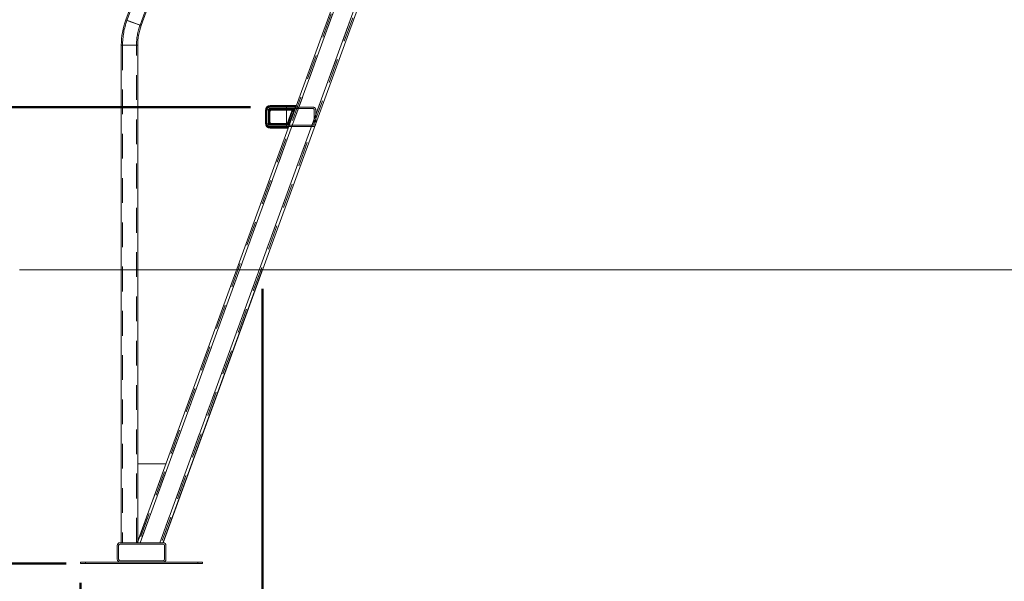
# Model space of a CAD drawing. Units: millimetres. Extents: x 0 to 42, y 0 to 29.8.
# Drawn here: x 13.1 to 18.1, y 4.3 to 7.2 of the extents above; entities that cross this region are included whole.
import ezdxf

# ---------------------------------------------------------------- set-up
doc = ezdxf.new("R2010")
doc.units = ezdxf.units.MM
doc.linetypes.add('HIDDEN', pattern=[0.1905, 0.127, -0.0635])
doc.layers.add('LE_NORM', color=179, linetype='Continuous', lineweight=50)
doc.styles.add('SLDTEXTSTYLE0', font='TXT', dxfattribs={"width": 0.605})
doc.dimstyles.new('SLDDIMSTYLE0', dxfattribs={"dimtxt": 0.35, "dimasz": 0.3, "dimexe": 0, "dimexo": 0.0625, "dimgap": 0.0875, "dimtad": 1, "dimdec": 0, "dimlfac": 40, "dimrnd": 1e-09, "dimzin": 12, "dimdsep": 46, "dimtxsty": 'SLDTEXTSTYLE0', "dimsah": 1, "dimcen": 0.09, "dimadec": 0, "dimazin": 3, "dimtfac": 1, "dimtofl": 0, "dimtmove": 0, "dimatfit": 3, "dimfxl": 0, "dimfrac": 2, "dimtolj": 1, "dimtzin": 12, "dimarcsym": 0})
doc.dimstyles.new('SLDDIMSTYLE4', dxfattribs={"dimtxt": 0.35, "dimasz": 0.3, "dimexe": 0, "dimexo": 0.0625, "dimgap": 0.0875, "dimtad": 0, "dimtih": 1, "dimtoh": 1, "dimdec": 0, "dimlfac": 40, "dimrnd": 1e-09, "dimzin": 12, "dimdsep": 46, "dimtxsty": 'SLDTEXTSTYLE0', "dimsah": 1, "dimcen": 0.09, "dimadec": 0, "dimazin": 3, "dimtfac": 1, "dimtofl": 0, "dimtmove": 0, "dimatfit": 3, "dimfxl": 0, "dimfrac": 2, "dimtolj": 1, "dimtzin": 12, "dimarcsym": 0})

# ---------------------------------------------------------------- blocks, each defined once
blk = doc.blocks.new('_D_9')
at = {"layer": 'LE_NORM', "color": 7}
for p, q in [((11.7871, 5.9156), (11.7871, 4.4087)), ((13.3195, 4.4087), (11.5871, 4.4087))]:
    blk.add_line(p, q, dxfattribs=at)
blk.add_solid([(11.7871, 4.4087), (11.8871, 4.7087), (11.6871, 4.7087)], dxfattribs=at)
at = {"layer": 'LE_NORM', "color": 7, "insert": (11.1486, 4.5877), "char_height": 0.35, "attachment_point": 1, "style": 'SLDTEXTSTYLE0'}
blk.add_mtext('60', dxfattribs=at)
blk = doc.blocks.new('_D_10')
at = {"layer": 'LE_NORM', "color": 7}
for p, q in [((14.2643, 6.7489), (11.5871, 6.7489)), ((11.7871, 5.9156), (11.7871, 6.7489))]:
    blk.add_line(p, q, dxfattribs=at)
blk.add_solid([(11.7871, 6.7489), (11.6871, 6.4489), (11.8871, 6.4489)], dxfattribs=at)
at = {"layer": 'LE_NORM', "color": 7, "insert": (11.1486, 6.9279), "char_height": 0.35, "attachment_point": 1, "style": 'SLDTEXTSTYLE0'}
blk.add_mtext('33', dxfattribs=at)
blk = doc.blocks.new('_D_11')
at = {"layer": 'LE_NORM', "color": 7}
for p, q in [((15.7894, 10.2844), (11.5871, 10.2844)), ((11.7871, 6.7489), (11.7871, 10.2844))]:
    blk.add_line(p, q, dxfattribs=at)
blk.add_solid([(11.7871, 10.2844), (11.6871, 9.9844), (11.8871, 9.9844)], dxfattribs=at)
at = {"layer": 'LE_NORM', "color": 7, "char_height": 0.35, "attachment_point": 1, "style": 'SLDTEXTSTYLE0'}
for s, insert in [('valhoogte', (9.8765, 10.4633)), ('175', (9.1094, 10.4633))]:
    blk.add_mtext(s, dxfattribs=dict(at, insert=insert))
blk = doc.blocks.new('_D_12')
at = {"layer": 'LE_NORM', "color": 7}
for p, q in [((15.7829, 11.6202), (11.5871, 11.6202)), ((11.7871, 10.2844), (11.7871, 11.6202))]:
    blk.add_line(p, q, dxfattribs=at)
blk.add_solid([(11.7871, 11.6202), (11.6871, 11.3202), (11.8871, 11.3202)], dxfattribs=at)
at = {"layer": 'LE_NORM', "color": 7, "insert": (10.9294, 11.7991), "char_height": 0.35, "attachment_point": 1, "style": 'SLDTEXTSTYLE0'}
blk.add_mtext('228', dxfattribs=at)
blk = doc.blocks.new('_D_13')
at = {"layer": 'LE_NORM', "color": 7}
for p, q in [((12.0871, 12.4973), (11.5871, 12.4973)), ((11.7871, 11.6202), (11.7871, 12.4973)), ((12.0871, 12.4973), (12.5871, 12.2812)), ((12.5871, 12.2812), (16.2454, 12.2812))]:
    blk.add_line(p, q, dxfattribs=at)
blk.add_solid([(11.7871, 12.4973), (11.6871, 12.1973), (11.8871, 12.1973)], dxfattribs=at)
at = {"layer": 'LE_NORM', "color": 7, "insert": (10.9294, 12.6763), "char_height": 0.35, "attachment_point": 1, "style": 'SLDTEXTSTYLE0'}
blk.add_mtext('255', dxfattribs=at)
blk = doc.blocks.new('_D_15')
at = {"layer": 'LE_NORM', "color": 7}
for p, q in [((14.3254, 5.8166), (14.3254, 3.7097)), ((24.0007, 5.8166), (24.0007, 3.7097)), ((24.0007, 3.8087), (14.3254, 3.8087))]:
    blk.add_line(p, q, dxfattribs=at)
for points in [[(14.3254, 3.8087), (14.6254, 3.7087), (14.6254, 3.9087)], [(24.0007, 3.8087), (23.7007, 3.9087), (23.7007, 3.7087)]]:
    blk.add_solid(points, dxfattribs=at)
at = {"layer": 'LE_NORM', "color": 7, "insert": (18.8342, 4.2599), "char_height": 0.35, "attachment_point": 1, "style": 'SLDTEXTSTYLE0'}
blk.add_mtext('387', dxfattribs=at)
blk = doc.blocks.new('_D_16')
at = {"layer": 'LE_NORM', "color": 7}
for p, q in [((14.3254, 5.8166), (14.3254, 3.7097)), ((13.3936, 4.3097), (13.3936, 3.7097)), ((14.3254, 3.8087), (13.3936, 3.8087))]:
    blk.add_line(p, q, dxfattribs=at)
for points in [[(13.3936, 3.8087), (13.6936, 3.7087), (13.6936, 3.9087)], [(14.3254, 3.8087), (14.0254, 3.9087), (14.0254, 3.7087)]]:
    blk.add_solid(points, dxfattribs=at)
at = {"layer": 'LE_NORM', "color": 7, "insert": (13.6403, 4.2599), "char_height": 0.35, "attachment_point": 1, "style": 'SLDTEXTSTYLE0'}
blk.add_mtext('37', dxfattribs=at)

msp = doc.modelspace()

# ---------------------------------------------------------------- linework, layer by layer
at = {"color": 7, "linetype": 'Continuous', "lineweight": 18}
for p, q in [((15.1446, 11.3704), (13.6253, 7.1961)), ((13.7044, 7.1672), (15.2238, 11.3416)), ((15.7569, 10.214), (13.6831, 4.5162)), ((15.7719, 10.2114), (13.699, 4.5162)), ((15.8669, 10.1947), (13.8001, 4.5162)), ((15.8819, 10.192), (13.8161, 4.5162)), ((13.6024, 7.0662), (13.6024, 4.5162)), ((13.6866, 4.92), (13.6866, 7.0662)), ((14.3405, 6.7319), (14.3439, 6.7319)), ((14.3405, 6.7319), (14.3405, 6.6659)), ((14.344, 6.7341), (14.3439, 6.7319)), ((14.3439, 6.7319), (14.3481, 6.7319)), ((14.3439, 6.7319), (14.3439, 6.6659)), ((14.3481, 6.7344), (14.448, 6.7344)), ((14.3481, 6.7319), (14.3481, 6.7344)), ((14.3481, 6.6659), (14.3481, 6.7319)), ((14.448, 6.7494), (14.3631, 6.7494)), ((14.3655, 6.7535), (14.3634, 6.7535)), ((14.3655, 6.7569), (14.3655, 6.7535)), ((14.4977, 6.7569), (14.3655, 6.7569)), ((14.3655, 6.7535), (14.3655, 6.7494)), ((14.4966, 6.7535), (14.3655, 6.7535)), ((14.448, 6.7344), (14.448, 6.7494)), ((14.495, 6.7494), (14.448, 6.7494)), ((14.448, 6.6634), (14.448, 6.7344)), ((14.448, 6.7344), (14.4898, 6.7344)), ((14.4898, 6.7344), (14.4639, 6.6634)), ((14.495, 6.7494), (14.4898, 6.7344)), ((14.4898, 6.7344), (14.4904, 6.7342)), ((14.493, 6.7414), (14.4923, 6.7414)), ((14.4966, 6.7535), (14.495, 6.7494)), ((14.4957, 6.7489), (14.4956, 6.7489)), ((14.4977, 6.7569), (14.4966, 6.7535)), ((14.3405, 6.6659), (14.3439, 6.6659)), ((14.3439, 6.6659), (14.344, 6.6638)), ((14.3439, 6.6659), (14.3481, 6.6659)), ((14.3481, 6.6634), (14.3481, 6.6659)), ((14.448, 6.6634), (14.3481, 6.6634)), ((14.448, 6.6634), (14.448, 6.6484)), ((14.4639, 6.6634), (14.448, 6.6634)), ((14.4639, 6.6634), (14.4587, 6.6484)), ((14.4618, 6.6569), (14.4627, 6.6594)), ((14.4639, 6.6634), (14.4645, 6.6632)), ((14.5984, 6.6639), (14.5984, 6.6655)), ((14.3631, 6.6484), (14.448, 6.6484)), ((14.3634, 6.6444), (14.3655, 6.6443)), ((14.3655, 6.6484), (14.3655, 6.6443)), ((14.3655, 6.6443), (14.4571, 6.6443)), ((14.3655, 6.6409), (14.3655, 6.6443)), ((14.3655, 6.6409), (14.456, 6.6409)), ((14.448, 6.6484), (14.4587, 6.6484)), ((14.4571, 6.6443), (14.456, 6.6409)), ((14.4587, 6.6484), (14.4571, 6.6443)), ((14.4589, 6.6489), (14.4593, 6.6489)), ((14.4615, 6.6564), (14.4621, 6.6564)), ((13.6866, 4.92), (13.6866, 4.5259)), ((13.8301, 4.92), (13.6866, 4.92)), ((13.5811, 4.4312), (13.5811, 4.5012)), ((13.5886, 4.4312), (13.5886, 4.5012)), ((13.5961, 4.5162), (13.8161, 4.5162)), ((13.5961, 4.5087), (13.8161, 4.5087)), ((13.8236, 4.5012), (13.8236, 4.4312)), ((13.8311, 4.5012), (13.8311, 4.4312)), ((13.3936, 4.4087), (13.3936, 4.4162)), ((13.3936, 4.4162), (13.4186, 4.4162)), ((13.3936, 4.4087), (13.4186, 4.4087)), ((13.4186, 4.4087), (13.4186, 4.4162)), ((13.4186, 4.4162), (13.9936, 4.4162)), ((13.4186, 4.4087), (13.9936, 4.4087)), ((13.8161, 4.4237), (13.5961, 4.4237)), ((13.8161, 4.4162), (13.5961, 4.4162)), ((13.9936, 4.4087), (13.9936, 4.4162)), ((13.9936, 4.4162), (14.0186, 4.4162)), ((13.9936, 4.4087), (14.0186, 4.4087)), ((14.0186, 4.4087), (14.0186, 4.4162))]:
    msp.add_line(p, q, dxfattribs=at)
at = {"color": 7, "linetype": 'HIDDEN', "lineweight": 18}
for p, q in [((15.1507, 11.3681), (13.6314, 7.1938)), ((13.6983, 7.1695), (15.2176, 11.3438)), ((15.7644, 10.2127), (13.6911, 4.5162)), ((15.7719, 10.2114), (13.699, 4.5162)), ((15.8669, 10.1947), (13.8001, 4.5162)), ((15.8744, 10.1933), (13.8081, 4.5162)), ((13.7044, 7.1672), (13.6253, 7.1961)), ((13.6314, 7.1938), (13.6983, 7.1695)), ((13.6445, 7.0662), (13.6024, 7.0662)), ((13.6801, 7.0662), (13.6089, 7.0662)), ((13.6089, 7.0662), (13.6089, 4.5162)), ((13.6866, 7.0662), (13.6445, 7.0662)), ((13.6801, 4.5162), (13.6801, 7.0662)), ((14.3467, 6.7319), (14.3405, 6.7319)), ((14.3467, 6.7319), (14.3405, 6.7319)), ((14.3405, 6.7319), (14.3439, 6.7319)), ((14.344, 6.7341), (14.3439, 6.7319)), ((14.3439, 6.7319), (14.3439, 6.6659)), ((14.3439, 6.7319), (14.3481, 6.7319)), ((14.3467, 6.7319), (14.3467, 6.6659)), ((14.3479, 6.6609), (14.3479, 6.7369)), ((14.3481, 6.7344), (14.448, 6.7344)), ((14.3481, 6.7319), (14.3481, 6.7344)), ((14.3481, 6.6659), (14.3481, 6.7319)), ((14.3484, 6.7339), (14.3484, 6.6639)), ((14.3555, 6.7344), (14.448, 6.7344)), ((14.3555, 6.7344), (14.3555, 6.7344)), ((14.3555, 6.7344), (14.3555, 6.6634)), ((14.3555, 6.7344), (14.448, 6.7344)), ((14.3555, 6.7344), (14.3555, 6.6634)), ((14.358, 6.7344), (14.3555, 6.7344)), ((14.358, 6.7344), (14.3555, 6.7344)), ((14.3558, 6.7259), (14.3564, 6.7259)), ((14.3558, 6.6719), (14.3558, 6.7259)), ((14.3558, 6.7259), (14.3564, 6.7259)), ((14.3559, 6.7339), (14.3559, 6.6639)), ((14.3564, 6.7259), (14.3564, 6.6719)), ((14.3589, 6.7259), (14.3564, 6.7259)), ((14.358, 6.6634), (14.358, 6.7344)), ((14.3589, 6.7259), (14.3589, 6.6719)), ((14.3639, 6.7259), (14.3589, 6.7259)), ((14.3639, 6.7259), (14.3589, 6.7259)), ((14.3639, 6.7259), (14.3589, 6.7259)), ((14.3639, 6.7259), (14.3589, 6.7259)), ((14.3604, 6.7494), (14.3631, 6.7494)), ((14.448, 6.7419), (14.363, 6.7419)), ((14.363, 6.7394), (14.363, 6.7419)), ((14.363, 6.7394), (14.363, 6.7419)), ((14.363, 6.7394), (14.4781, 6.7394)), ((14.3655, 6.7535), (14.3634, 6.7535)), ((14.4956, 6.7489), (14.3634, 6.7489)), ((14.4923, 6.7414), (14.3634, 6.7414)), ((14.3639, 6.6719), (14.3639, 6.7259)), ((14.3655, 6.7507), (14.3655, 6.7569)), ((14.3655, 6.7507), (14.3655, 6.7569)), ((14.3655, 6.7569), (14.3655, 6.7535)), ((14.4966, 6.7535), (14.3655, 6.7535)), ((14.3655, 6.7535), (14.3655, 6.7494)), ((14.4957, 6.7507), (14.3655, 6.7507)), ((14.3714, 6.7416), (14.3714, 6.7409)), ((14.3714, 6.7416), (14.4919, 6.7416)), ((14.3714, 6.7416), (14.3714, 6.7409)), ((14.4919, 6.7409), (14.3714, 6.7409)), ((14.3714, 6.7384), (14.3714, 6.7409)), ((14.3714, 6.7334), (14.3714, 6.7384)), ((14.4786, 6.7384), (14.3714, 6.7384)), ((14.3714, 6.7334), (14.3714, 6.7384)), ((14.475, 6.7384), (14.3714, 6.7384)), ((14.3714, 6.7334), (14.3714, 6.7384)), ((14.3714, 6.7334), (14.3714, 6.7384)), ((14.3714, 6.7334), (14.475, 6.7334)), ((14.448, 6.7344), (14.448, 6.7494)), ((14.4781, 6.7419), (14.448, 6.7419)), ((14.448, 6.7344), (14.448, 6.7419)), ((14.448, 6.7344), (14.448, 6.7419)), ((14.448, 6.6634), (14.448, 6.7344)), ((14.448, 6.7344), (14.4771, 6.7344)), ((14.448, 6.7344), (14.4898, 6.7344)), ((14.4513, 6.6634), (14.4771, 6.7344)), ((14.4818, 6.7327), (14.456, 6.6617)), ((14.4625, 6.6594), (14.4912, 6.7384)), ((14.4844, 6.725), (14.4629, 6.666)), ((14.4898, 6.7344), (14.4639, 6.6634)), ((14.4786, 6.7384), (14.475, 6.7334)), ((14.475, 6.7334), (14.475, 6.7384)), ((14.491, 6.7384), (14.475, 6.7384)), ((14.475, 6.7334), (14.475, 6.7384)), ((14.4786, 6.7384), (14.475, 6.7334)), ((14.4771, 6.7344), (14.4781, 6.7419)), ((14.4771, 6.7344), (14.4781, 6.7419)), ((14.4771, 6.7344), (14.4818, 6.7327)), ((14.4771, 6.7344), (14.4818, 6.7327)), ((14.4781, 6.7394), (14.4781, 6.7419)), ((14.4781, 6.7394), (14.4781, 6.7419)), ((14.4789, 6.7393), (14.4786, 6.7384)), ((14.4786, 6.7384), (14.4822, 6.7371)), ((14.4786, 6.7384), (14.4822, 6.7371)), ((14.4789, 6.7393), (14.4798, 6.7416)), ((14.4789, 6.7393), (14.4798, 6.7416)), ((14.4797, 6.7267), (14.4844, 6.725)), ((14.4797, 6.7267), (14.4844, 6.725)), ((14.4828, 6.7352), (14.4818, 6.7327)), ((14.495, 6.7494), (14.4898, 6.7344)), ((14.4898, 6.7344), (14.4904, 6.7342)), ((14.491, 6.7384), (14.4919, 6.7409)), ((14.4919, 6.7416), (14.4919, 6.7409)), ((14.4919, 6.7416), (14.4919, 6.7409)), ((14.4923, 6.7415), (14.4921, 6.7409)), ((14.4923, 6.7415), (14.4921, 6.7409)), ((14.4923, 6.7415), (14.4952, 6.7494)), ((14.5834, 6.7414), (14.493, 6.7414)), ((14.495, 6.7494), (14.4952, 6.7494)), ((14.4952, 6.7494), (14.4957, 6.7507)), ((14.4952, 6.7494), (14.4959, 6.7494)), ((14.4957, 6.7507), (14.4966, 6.7535)), ((14.4957, 6.7507), (14.4963, 6.7505)), ((14.4957, 6.7507), (14.4963, 6.7505)), ((14.5834, 6.7489), (14.4957, 6.7489)), ((14.5909, 6.6639), (14.5909, 6.7339)), ((14.5984, 6.6655), (14.5984, 6.7339)), ((14.3467, 6.6659), (14.3405, 6.6659)), ((14.3467, 6.6659), (14.3405, 6.6659)), ((14.3405, 6.6659), (14.3439, 6.6659)), ((14.3439, 6.6659), (14.344, 6.6638)), ((14.3439, 6.6659), (14.3481, 6.6659)), ((14.3481, 6.6634), (14.3481, 6.6659)), ((14.3555, 6.6634), (14.3481, 6.6634)), ((14.448, 6.6634), (14.3555, 6.6634)), ((14.3555, 6.6634), (14.3555, 6.6634)), ((14.358, 6.6634), (14.3555, 6.6634)), ((14.358, 6.6634), (14.3555, 6.6634)), ((14.3558, 6.6719), (14.3564, 6.6719)), ((14.3558, 6.6719), (14.3564, 6.6719)), ((14.3589, 6.6719), (14.3564, 6.6719)), ((14.448, 6.6634), (14.358, 6.6634)), ((14.448, 6.6634), (14.358, 6.6634)), ((14.3639, 6.6719), (14.3589, 6.6719)), ((14.3589, 6.6719), (14.3639, 6.6719)), ((14.3589, 6.6719), (14.3639, 6.6719)), ((14.3639, 6.6719), (14.3589, 6.6719)), ((14.363, 6.6584), (14.363, 6.6559)), ((14.4495, 6.6584), (14.363, 6.6584)), ((14.363, 6.6584), (14.363, 6.6559)), ((14.3714, 6.6644), (14.3714, 6.6594)), ((14.4535, 6.6644), (14.3714, 6.6644)), ((14.3714, 6.6594), (14.3714, 6.6644)), ((14.3714, 6.6594), (14.3714, 6.6644)), ((14.3714, 6.6644), (14.3714, 6.6594)), ((14.3714, 6.6594), (14.4498, 6.6594)), ((14.3714, 6.6594), (14.3714, 6.6569)), ((14.3714, 6.6594), (14.4535, 6.6594)), ((14.448, 6.6634), (14.448, 6.6559)), ((14.4513, 6.6634), (14.448, 6.6634)), ((14.448, 6.6634), (14.448, 6.6559)), ((14.448, 6.6634), (14.448, 6.6484)), ((14.4639, 6.6634), (14.448, 6.6634)), ((14.4498, 6.6594), (14.4495, 6.6584)), ((14.4495, 6.6584), (14.4495, 6.6559)), ((14.4512, 6.6581), (14.4495, 6.6584)), ((14.4495, 6.6584), (14.4495, 6.6559)), ((14.4512, 6.6581), (14.4495, 6.6584)), ((14.4535, 6.6644), (14.4498, 6.6594)), ((14.4535, 6.6644), (14.4498, 6.6594)), ((14.4535, 6.6581), (14.4498, 6.6594)), ((14.4535, 6.6581), (14.4498, 6.6594)), ((14.4504, 6.6559), (14.4513, 6.6634)), ((14.4504, 6.6559), (14.4513, 6.6634)), ((14.456, 6.6617), (14.4513, 6.6634)), ((14.456, 6.6617), (14.4513, 6.6634)), ((14.4535, 6.6594), (14.4535, 6.6644)), ((14.4535, 6.6594), (14.4535, 6.6644)), ((14.4535, 6.6594), (14.4625, 6.6594)), ((14.456, 6.6617), (14.4551, 6.6592)), ((14.4629, 6.666), (14.4582, 6.6677)), ((14.4629, 6.666), (14.4582, 6.6677)), ((14.4618, 6.6569), (14.4627, 6.6594)), ((14.4639, 6.6634), (14.4645, 6.6632)), ((14.3631, 6.6484), (14.3604, 6.6484)), ((14.363, 6.6559), (14.448, 6.6559)), ((14.3634, 6.6564), (14.4615, 6.6564)), ((14.3634, 6.6489), (14.4589, 6.6489)), ((14.3634, 6.6444), (14.3655, 6.6443)), ((14.3655, 6.6484), (14.3655, 6.6443)), ((14.3655, 6.6472), (14.3655, 6.6409)), ((14.3655, 6.6472), (14.458, 6.6472)), ((14.3655, 6.6472), (14.3655, 6.6409)), ((14.3655, 6.6409), (14.3655, 6.6443)), ((14.3655, 6.6443), (14.4571, 6.6443)), ((14.3714, 6.6569), (14.4613, 6.6569)), ((14.3714, 6.6563), (14.3714, 6.6569)), ((14.3714, 6.6563), (14.3714, 6.6569)), ((14.4613, 6.6563), (14.3714, 6.6563)), ((14.448, 6.6559), (14.4504, 6.6559)), ((14.4571, 6.6443), (14.458, 6.6472)), ((14.458, 6.6472), (14.4585, 6.6484)), ((14.458, 6.6472), (14.4586, 6.647)), ((14.458, 6.6472), (14.4586, 6.647)), ((14.4585, 6.6484), (14.4613, 6.6563)), ((14.4591, 6.6484), (14.4587, 6.6484)), ((14.4593, 6.6489), (14.5834, 6.6489)), ((14.4613, 6.6569), (14.4618, 6.6569)), ((14.4613, 6.6563), (14.4613, 6.6569)), ((14.4613, 6.6563), (14.4613, 6.6569)), ((14.4616, 6.6564), (14.4613, 6.6563)), ((14.4616, 6.6564), (14.4613, 6.6563)), ((14.4616, 6.6564), (14.4616, 6.6564)), ((14.4618, 6.6569), (14.4618, 6.6569)), ((14.4621, 6.6564), (14.5834, 6.6564)), ((13.6866, 4.52), (13.8316, 4.92)), ((13.8316, 4.92), (13.8301, 4.92)), ((13.6866, 4.5259), (13.6866, 4.52)), ((13.6866, 4.5162), (13.6866, 4.52)), ((13.4186, 4.4087), (13.4186, 4.4162)), ((13.9936, 4.4087), (13.9936, 4.4162))]:
    msp.add_line(p, q, dxfattribs=at)
at = {"color": 8, "linetype": 'Continuous', "lineweight": 18}
for p, q in [((13.6253, 7.1961), (13.7044, 7.1672)), ((13.6024, 7.0662), (13.6866, 7.0662))]:
    msp.add_line(p, q, dxfattribs=at)
at = {"color": 7, "linetype": 'Continuous', "lineweight": 18}
for centre, radius, start, end in [((13.982, 7.0662), 0.3796, 160, 180), ((13.982, 7.0662), 0.2954, 160, 180), ((14.3655, 6.7319), 0.025, 90, 180), ((14.3445, 6.7522), 0.0181, 268.2838, 281.2706), ((14.3471, 6.7528), 0.0163, 348.2384, 2.5022), ((14.495, 6.7488), 0.000625, 340, 90), ((14.4966, 6.7529), 0.000648, 13.2642, 86.1608), ((14.4977, 6.7563), 0.000625, 340, 90), ((14.3655, 6.6659), 0.025, 180, 270), ((14.3445, 6.6456), 0.0181, 78.7294, 91.7162), ((14.5834, 6.6639), 0.015, 314.628, 0), ((14.3471, 6.6451), 0.0163, 357.4978, 11.7616), ((14.456, 6.6416), 0.000625, 270, 340), ((14.4573, 6.6448), 0.000506, 241.0927, 312.5642), ((14.4587, 6.6491), 0.000625, 270, 340), ((14.4618, 6.6576), 0.000625, 270, 340), ((13.5961, 4.5012), 0.015, 90, 180), ((13.5961, 4.5012), 0.0075, 90, 180), ((13.8161, 4.5012), 0.015, 0, 90), ((13.8161, 4.5012), 0.0075, 0, 90), ((13.5961, 4.4312), 0.015, 180, 270), ((13.5961, 4.4312), 0.0075, 180, 270), ((13.8161, 4.4312), 0.015, 270, 0), ((13.8161, 4.4312), 0.0075, 270, 0)]:
    msp.add_arc(centre, radius, start, end, dxfattribs=at)
at = {"color": 7, "linetype": 'HIDDEN', "lineweight": 18}
for centre, radius, start, end in [((13.982, 7.0662), 0.3731, 160, 180), ((13.982, 7.0662), 0.3019, 160, 180), ((14.3445, 6.7522), 0.0181, 268.2838, 281.2706), ((14.3655, 6.7319), 0.0188, 158.7523, 180), ((14.3655, 6.7319), 0.0188, 158.7523, 180), ((14.3604, 6.7369), 0.0125, 90, 180), ((14.3634, 6.7339), 0.015, 90, 180), ((14.3714, 6.7259), 0.0156, 90, 180), ((14.3714, 6.7259), 0.0156, 90, 180), ((14.3634, 6.7339), 0.0075, 90, 180), ((14.3714, 6.7259), 0.015, 90, 180), ((14.3655, 6.7319), 0.0188, 90, 112.4381), ((14.3655, 6.7319), 0.0188, 90, 112.4381), ((14.3714, 6.7259), 0.0125, 90, 180), ((14.3714, 6.7259), 0.0125, 90, 180), ((14.3471, 6.7528), 0.0163, 348.2384, 2.5022), ((14.3714, 6.7259), 0.0075, 90, 180), ((14.475, 6.7284), 0.01, 340, 90), ((14.475, 6.7284), 0.01, 340, 90), ((14.475, 6.7284), 0.005, 340, 90), ((14.4781, 6.7369), 0.005, 340, 90), ((14.4781, 6.7369), 0.0025, 70, 90), ((14.4781, 6.7369), 0.0025, 70, 90), ((14.4813, 6.7383), 0.00148, 307.334, 12.666), ((14.4919, 6.7403), 0.00125, 70, 90), ((14.4919, 6.7403), 0.00125, 70, 90), ((14.4919, 6.7403), 0.000625, 70, 90), ((14.4919, 6.7403), 0.000625, 340, 70), ((14.4966, 6.7529), 0.000648, 13.2642, 86.1608), ((14.5834, 6.7339), 0.015, 0, 90), ((14.5834, 6.7339), 0.0075, 0, 90), ((14.3445, 6.6456), 0.0181, 78.7294, 91.7162), ((14.3655, 6.6659), 0.0188, 180, 201.2477), ((14.3655, 6.6659), 0.0188, 180, 201.2477), ((14.3604, 6.6609), 0.0125, 180, 270), ((14.3634, 6.6639), 0.015, 180, 270), ((14.3714, 6.6719), 0.0156, 180, 270), ((14.3714, 6.6719), 0.0156, 180, 270), ((14.3634, 6.6639), 0.0075, 180, 270), ((14.3714, 6.6719), 0.015, 180, 270), ((14.3714, 6.6719), 0.0125, 180, 270), ((14.3714, 6.6719), 0.0125, 180, 270), ((14.3714, 6.6719), 0.0075, 180, 270), ((14.4504, 6.6609), 0.005, 270, 340), ((14.4489, 6.6577), 0.0023, 309.3386, 10.6614), ((14.452, 6.6578), 0.00148, 307.334, 12.666), ((14.4535, 6.6694), 0.005, 270, 340), ((14.4535, 6.6694), 0.01, 270, 340), ((14.4535, 6.6694), 0.01, 270, 340), ((14.5834, 6.6639), 0.0075, 270, 0), ((14.3655, 6.6659), 0.0188, 247.5619, 270), ((14.3655, 6.6659), 0.0188, 247.5619, 270), ((14.3471, 6.6451), 0.0163, 357.4978, 11.7616), ((14.4573, 6.6448), 0.000506, 241.0927, 312.5642), ((14.4622, 6.6565), 0.000576, 129.3386, 190.6614), ((14.5834, 6.6639), 0.015, 270, 314.628)]:
    msp.add_arc(centre, radius, start, end, dxfattribs=at)
at = {"color": 8, "linetype": 'Continuous', "lineweight": 18}
msp.add_arc((14.4621, 6.6565), 0.000544, 128.7556, 188.003, dxfattribs=at)
at = {"color": 7, "linetype": 'HIDDEN', "lineweight": 18}
for centre, major_axis, ratio, start_param, end_param in [((14.4781, 6.7369), (0.0047, -0.00171), 0.5, 0.692556, 1.570796), ((14.491, 6.7378), (-0.000229, -0.00063), 0.932495, 3.141593, 3.468794), ((14.4911, 6.738), (0.000587, -0.000214), 0.685063, 0, 1.570796), ((14.4919, 6.7403), (0.00043, 0.00117), 0.5, 4.712389, 6.283185), ((14.4504, 6.6609), (0.0047, -0.00171), 0.5, 5.061455, 5.590629), ((14.4624, 6.6592), (0.00067, 0.000032), 0.336135, 1.103856, 1.431057), ((14.4626, 6.6599), (0.000587, -0.000214), 0.685063, 5.03959, 6.283185), ((14.4618, 6.6576), (0.00043, 0.00117), 0.5, 3.490659, 4.712389)]:
    msp.add_ellipse(centre, major_axis=major_axis, ratio=ratio, start_param=start_param, end_param=end_param, dxfattribs=at)
at = {"color": 7, "linetype": 'Continuous', "lineweight": 18}
for centre, start_param, end_param in [((14.4919, 6.7403), 4.712389, 6.283185), ((14.4618, 6.6576), 3.490659, 4.712389)]:
    msp.add_ellipse(centre, major_axis=(0.00043, 0.00117), ratio=0.5, start_param=start_param, end_param=end_param, dxfattribs=at)
for points, knots in [([(14.3634, 6.7535), (14.3625, 6.7534), (14.3595, 6.7531), (14.3546, 6.7514), (14.3497, 6.7477), (14.3461, 6.7428), (14.3443, 6.7381), (14.3441, 6.735), (14.344, 6.7341)], [0, 0, 0, 0, 0.092492, 0.305956, 0.502622, 0.694077, 0.908452, 1, 1, 1, 1]), ([(14.3481, 6.7344), (14.3481, 6.7351), (14.3482, 6.7375), (14.3495, 6.7413), (14.3523, 6.7452), (14.3562, 6.748), (14.36, 6.7493), (14.3624, 6.7494), (14.3631, 6.7494)], [0, 0, 0, 0, 0.0909221, 0.3048007, 0.4965601, 0.6937799, 0.9075939, 1, 1, 1, 1]), ([(14.344, 6.6638), (14.3441, 6.6629), (14.3443, 6.6598), (14.3461, 6.655), (14.3497, 6.6501), (14.3546, 6.6465), (14.3595, 6.6447), (14.3625, 6.6445), (14.3634, 6.6444)], [0, 0, 0, 0, 0.091548, 0.305923, 0.497378, 0.694044, 0.907508, 1, 1, 1, 1]), ([(14.3631, 6.6484), (14.3624, 6.6485), (14.36, 6.6486), (14.3562, 6.6498), (14.3523, 6.6527), (14.3495, 6.6565), (14.3482, 6.6603), (14.3481, 6.6627), (14.3481, 6.6634)], [0, 0, 0, 0, 0.092406, 0.30622, 0.50344, 0.695199, 0.909078, 1, 1, 1, 1])]:
    msp.add_open_spline(points, degree=3, knots=knots, dxfattribs=at)
at = {"color": 7, "linetype": 'HIDDEN', "lineweight": 18}
for points, knots in [([(14.3634, 6.7535), (14.3625, 6.7534), (14.3595, 6.7531), (14.3546, 6.7514), (14.3497, 6.7477), (14.3461, 6.7428), (14.3443, 6.7381), (14.3441, 6.735), (14.344, 6.7341)], [0, 0, 0, 0, 0.092492, 0.305956, 0.502622, 0.694077, 0.908452, 1, 1, 1, 1]), ([(14.3481, 6.7344), (14.3481, 6.7351), (14.3482, 6.7375), (14.3495, 6.7413), (14.3523, 6.7452), (14.3562, 6.748), (14.36, 6.7493), (14.3624, 6.7494), (14.3631, 6.7494)], [0, 0, 0, 0, 0.090922, 0.304801, 0.49656, 0.69378, 0.907594, 1, 1, 1, 1]), ([(14.363, 6.7419), (14.3625, 6.7419), (14.3611, 6.7418), (14.359, 6.7409), (14.3571, 6.7392), (14.3558, 6.737), (14.3556, 6.7353), (14.3555, 6.7344)], [0, 0, 0, 0, 0.141488, 0.356172, 0.570792, 0.785391, 1, 1, 1, 1]), ([(14.358, 6.7344), (14.3581, 6.735), (14.3582, 6.7361), (14.3591, 6.7376), (14.3603, 6.7387), (14.3617, 6.7393), (14.3627, 6.7394), (14.363, 6.7394)], [0, 0, 0, 0, 0.214587, 0.429172, 0.643794, 0.858495, 1, 1, 1, 1]), ([(14.358, 6.7344), (14.3581, 6.735), (14.3582, 6.7361), (14.3591, 6.7376), (14.3603, 6.7387), (14.3617, 6.7393), (14.3627, 6.7394), (14.363, 6.7394)], [0, 0, 0, 0, 0.214587, 0.429172, 0.643794, 0.858495, 1, 1, 1, 1]), ([(14.4822, 6.7371), (14.4825, 6.7368), (14.4827, 6.7364), (14.4828, 6.736), (14.4829, 6.7357), (14.4828, 6.7355), (14.4828, 6.7354), (14.4828, 6.7353), (14.4828, 6.7353), (14.4828, 6.7352), (14.4828, 6.7352), (14.4828, 6.7352), (14.4828, 6.7352), (14.4828, 6.7352)], [0, 0, 0, 0, 0.515328, 0.556756, 0.764691, 0.872032, 0.929813, 0.961373, 0.97871, 0.988257, 0.992953, 0.993887, 1, 1, 1, 1]), ([(14.4822, 6.7371), (14.4825, 6.7368), (14.4827, 6.7364), (14.4828, 6.736), (14.4829, 6.7357), (14.4828, 6.7355), (14.4828, 6.7354), (14.4828, 6.7353), (14.4828, 6.7353), (14.4828, 6.7352), (14.4828, 6.7352), (14.4828, 6.7352), (14.4828, 6.7352), (14.4828, 6.7352)], [0, 0, 0, 0, 0.515328, 0.556756, 0.764691, 0.872032, 0.929813, 0.961373, 0.97871, 0.988257, 0.992953, 0.993887, 1, 1, 1, 1]), ([(14.344, 6.6638), (14.3441, 6.6629), (14.3443, 6.6598), (14.3461, 6.655), (14.3497, 6.6501), (14.3546, 6.6465), (14.3595, 6.6447), (14.3625, 6.6445), (14.3634, 6.6444)], [0, 0, 0, 0, 0.091548, 0.3059232, 0.4973781, 0.6940443, 0.9075084, 1, 1, 1, 1]), ([(14.3631, 6.6484), (14.3624, 6.6485), (14.36, 6.6486), (14.3562, 6.6498), (14.3523, 6.6527), (14.3495, 6.6565), (14.3482, 6.6603), (14.3481, 6.6627), (14.3481, 6.6634)], [0, 0, 0, 0, 0.092406, 0.30622, 0.50344, 0.695199, 0.909078, 1, 1, 1, 1]), ([(14.3555, 6.6634), (14.3556, 6.6629), (14.3557, 6.6615), (14.3565, 6.6594), (14.3582, 6.6575), (14.3605, 6.6562), (14.3622, 6.656), (14.363, 6.6559)], [0, 0, 0, 0, 0.140964, 0.355659, 0.570425, 0.785219, 1, 1, 1, 1]), ([(14.363, 6.6584), (14.3625, 6.6585), (14.3613, 6.6586), (14.3598, 6.6595), (14.3587, 6.6607), (14.3581, 6.6621), (14.358, 6.6631), (14.358, 6.6634)], [0, 0, 0, 0, 0.214805, 0.429612, 0.644374, 0.859051, 1, 1, 1, 1]), ([(14.363, 6.6584), (14.3625, 6.6585), (14.3613, 6.6586), (14.3598, 6.6595), (14.3587, 6.6607), (14.3581, 6.6621), (14.358, 6.6631), (14.358, 6.6634)], [0, 0, 0, 0, 0.214805, 0.429612, 0.644374, 0.859051, 1, 1, 1, 1]), ([(14.4551, 6.6592), (14.4551, 6.6592), (14.4551, 6.6592), (14.4551, 6.6592), (14.4551, 6.6592), (14.4551, 6.6592), (14.4551, 6.6591), (14.455, 6.6591), (14.455, 6.659), (14.4548, 6.6588), (14.4547, 6.6586), (14.4543, 6.6583), (14.4539, 6.6582), (14.4535, 6.6581)], [0, 0, 0, 0, 0.006113, 0.007047, 0.011743, 0.02129, 0.038627, 0.070187, 0.127968, 0.235309, 0.443244, 0.484672, 1, 1, 1, 1]), ([(14.4551, 6.6592), (14.4551, 6.6592), (14.4551, 6.6592), (14.4551, 6.6592), (14.4551, 6.6592), (14.4551, 6.6592), (14.4551, 6.6591), (14.455, 6.6591), (14.455, 6.659), (14.4548, 6.6588), (14.4547, 6.6586), (14.4543, 6.6583), (14.4539, 6.6582), (14.4535, 6.6581)], [0, 0, 0, 0, 0.006113, 0.007047, 0.011743, 0.02129, 0.038627, 0.070187, 0.127968, 0.235309, 0.443244, 0.484672, 1, 1, 1, 1])]:
    msp.add_open_spline(points, degree=3, knots=knots, dxfattribs=at)
at = {"layer": 'LE_NORM', "color": 7, "lineweight": 18}
for p, q in [((13.0806, 5.9156), (25.8278, 5.9156)), ((13.0831, 5.9156), (14.3279, 5.9156)), ((13.8169, 4.5185), (14.3263, 5.918))]:
    msp.add_line(p, q, dxfattribs=at)

# ---------------------------------------------------------------- dimensions: what is measured, and where the dimension line sits
at = {"layer": 'LE_NORM', "color": 7}
for feature_location, offset, picture, middle in [((16.3444, 12.2812), (-4.7573, 0.2161), '_D_13', (11.2583, 12.4973)), ((15.8819, 11.6202), (-4.2948, 0), '_D_12', (11.2583, 11.6202)), ((14.3634, 6.7489), (-2.7763, 0), '_D_10', (11.3679, 6.7489)), ((13.4186, 4.4087), (-1.8315, 0), '_D_9', (11.3679, 4.4087))]:
    dim = msp.add_ordinate_dim(feature_location=feature_location, offset=offset, dtype=0, origin=(13.0806, 5.9156), dimstyle='SLDDIMSTYLE4', dxfattribs=at)
    dim.commit()
    dim.dimension.update_dxf_attribs({"geometry": picture, "text_midpoint": middle})
dim = msp.add_ordinate_dim(feature_location=(15.8884, 10.2844), offset=(-4.3013, 0), dtype=0, origin=(13.0806, 5.9156), text='<> valhoogte', dimstyle='SLDDIMSTYLE4', dxfattribs=at)
dim.commit()
dim.dimension.update_dxf_attribs({"geometry": '_D_11', "text_midpoint": (10.3483, 10.2844)})
for base, p1, p2, picture, middle in [((13.3936, 3.8087), (14.3254, 5.9156), (13.3936, 4.4087), '_D_16', (13.8595, 3.8087)), ((14.3254, 3.8087), (24.0007, 5.9156), (14.3254, 5.9156), '_D_15', (19.1631, 3.8087))]:
    dim = msp.add_linear_dim(base=base, p1=p1, p2=p2, dimstyle='SLDDIMSTYLE0', dxfattribs=at)
    dim.commit()
    dim.dimension.update_dxf_attribs({"geometry": picture, "text_midpoint": middle, "dimtype": 160})

doc.saveas('drawing.dxf')
